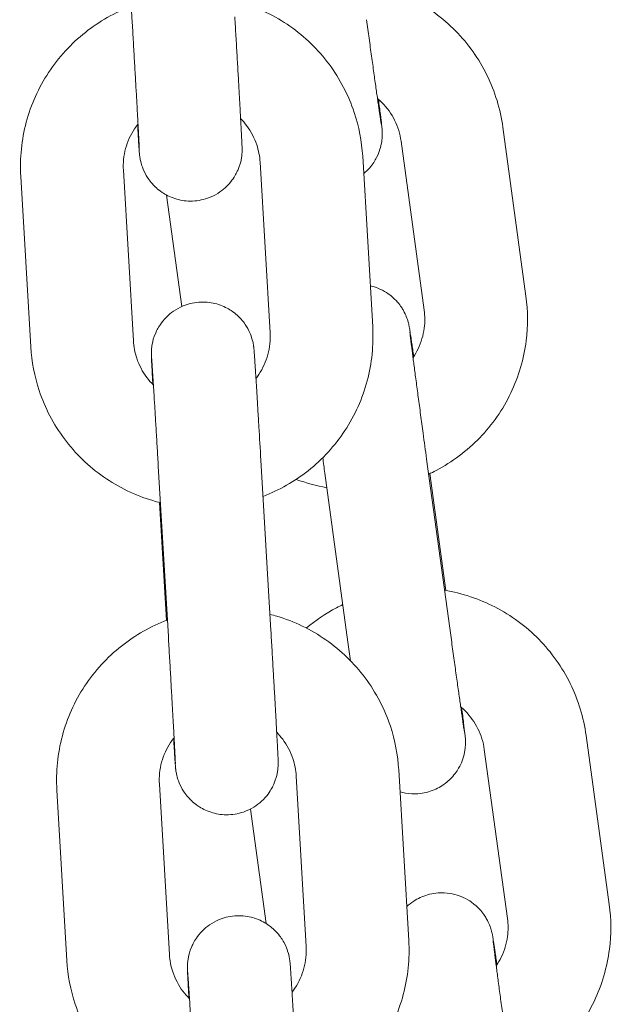
# Model space of a CAD drawing. Units: millimetres. Extents: x 0 to 61575, y 14089 to 31827.
# Drawn here: x 52691 to 52726, y 27926 to 27984 of the extents above; entities that cross this region are included whole.
import ezdxf

# ---------------------------------------------------------------- set-up
doc = ezdxf.new("R2010")
doc.units = ezdxf.units.MM

# ---------------------------------------------------------------- blocks, each defined once
blk = doc.blocks.new('A$C184E244F')
at = {"color": 0, "linetype": 'Continuous', "lineweight": 0, "extrusion": (0, 1, 0)}
for p, q in [((13303.613, 2356.632), (13304.198, 2346.684)), ((13327.19, 2330.737), (13325.84, 2340.599)), ((13321.245, 2329.923), (13319.895, 2339.785)), ((13317.653, 2338.904), (13318.238, 2328.956)), ((13304.262, 2328.138), (13303.677, 2338.086)), ((13311.663, 2338.551), (13312.248, 2328.603)), ((13298.272, 2327.785), (13297.687, 2337.733)), ((13306.195, 2336.644), (13307.086, 2330.137)), ((13305.719, 2320.819), (13306.305, 2310.871)), ((13311.709, 2321.171), (13312.294, 2311.223)), ((13321.388, 2321.233), (13322.738, 2311.371)), ((13315.443, 2320.42), (13316.794, 2310.557)), ((13322.514, 2313.562), (13321.579, 2320.385)), ((13306.198, 2311.82), (13305.793, 2318.702)), ((13332.05, 2295.233), (13330.7, 2305.095)), ((13326.106, 2294.419), (13324.756, 2304.281)), ((13319.759, 2303.09), (13320.345, 2293.142)), ((13313.77, 2302.738), (13314.355, 2292.79)), ((13300.379, 2291.972), (13299.794, 2301.92)), ((13306.369, 2292.324), (13305.783, 2302.272)), ((13311.1, 2300.813), (13312.015, 2294.128))]:
    blk.add_line(p, q, dxfattribs=at)
at = {"color": 0, "linetype": 'Continuous', "lineweight": 0}
for points, knots in [([(13325.84, 2340.599), (13325.695, 2341.651), (13325.381, 2342.68), (13324.444, 2344.588), (13323.821, 2345.466), (13322.33, 2346.983), (13321.461, 2347.622), (13319.593, 2348.581), (13318.598, 2348.91), (13317.576, 2349.079)], [0.135438, 0.135438, 0.135438, 0.135438, 0.454691, 0.454691, 0.774142, 0.774142, 1.09401, 1.09401, 1.405197, 1.405197, 1.405197, 1.405197]), ([(13310.132, 2347.987), (13310.266, 2347.953), (13310.399, 2347.917), (13311.554, 2347.573), (13312.528, 2347.103), (13314.277, 2345.883), (13315.052, 2345.132), (13316.327, 2343.424), (13316.826, 2342.468), (13317.436, 2340.633), (13317.601, 2339.772), (13317.653, 2338.904)], [4.961409, 4.961409, 4.961409, 4.961409, 5.002938, 5.002938, 5.323403, 5.323403, 5.643582, 5.643582, 5.963404, 5.963404, 6.224631, 6.224631, 6.224631, 6.224631]), ([(13297.687, 2337.733), (13297.624, 2338.795), (13297.734, 2339.866), (13298.284, 2341.921), (13298.725, 2342.903), (13299.895, 2344.681), (13300.624, 2345.476), (13302.268, 2346.776), (13303.176, 2347.289), (13304.141, 2347.652)], [3.083038, 3.083038, 3.083038, 3.083038, 3.402471, 3.402471, 3.721988, 3.721988, 4.041779, 4.041779, 4.351423, 4.351423, 4.351423, 4.351423]), ([(13304.198, 2346.684), (13304.209, 2346.5), (13304.22, 2346.315), (13304.241, 2345.944), (13304.252, 2345.757), (13304.274, 2345.384), (13304.285, 2345.198), (13304.306, 2344.831), (13304.316, 2344.65), (13304.337, 2344.291), (13304.347, 2344.114), (13304.368, 2343.76), (13304.378, 2343.585), (13304.397, 2343.24), (13304.407, 2343.071), (13304.426, 2342.741), (13304.435, 2342.58), (13304.452, 2342.267), (13304.461, 2342.115), (13304.477, 2341.817), (13304.486, 2341.671), (13304.501, 2341.39), (13304.509, 2341.254), (13304.523, 2340.995), (13304.53, 2340.872), (13304.542, 2340.637), (13304.548, 2340.526), (13304.56, 2340.314), (13304.565, 2340.213), (13304.575, 2340.025), (13304.579, 2339.937), (13304.588, 2339.777), (13304.591, 2339.704), (13304.601, 2339.511), (13304.605, 2339.41), (13304.611, 2339.29), (13304.612, 2339.254), (13304.612, 2339.254)], [3.058292, 3.058292, 3.058292, 3.058292, 3.137651, 3.137651, 3.218038, 3.218038, 3.298427, 3.298427, 3.377788, 3.377788, 3.457124, 3.457124, 3.537494, 3.537494, 3.617868, 3.617868, 3.697219, 3.697219, 3.776429, 3.776429, 3.856678, 3.856678, 3.936941, 3.936941, 4.016186, 4.016186, 4.094874, 4.094874, 4.174627, 4.174627, 4.254425, 4.254425, 4.333218, 4.333218, 4.484556, 4.484556, 4.596474, 4.596474, 4.596474, 4.596474]), ([(13310.188, 2347.036), (13310.198, 2346.851), (13310.209, 2346.665), (13310.231, 2346.291), (13310.242, 2346.103), (13310.264, 2345.728), (13310.275, 2345.541), (13310.296, 2345.172), (13310.307, 2344.99), (13310.328, 2344.628), (13310.338, 2344.45), (13310.358, 2344.094), (13310.368, 2343.918), (13310.388, 2343.57), (13310.398, 2343.4), (13310.417, 2343.067), (13310.426, 2342.906), (13310.444, 2342.59), (13310.452, 2342.436), (13310.469, 2342.134), (13310.477, 2341.987), (13310.493, 2341.703), (13310.501, 2341.566), (13310.515, 2341.304), (13310.522, 2341.179), (13310.535, 2340.939), (13310.541, 2340.825), (13310.552, 2340.607), (13310.558, 2340.504), (13310.568, 2340.31), (13310.573, 2340.219), (13310.581, 2340.053), (13310.585, 2339.977), (13310.596, 2339.759), (13310.601, 2339.642), (13310.608, 2339.475), (13310.611, 2339.445), (13310.611, 2339.3), (13310.611, 2339.277), (13310.61, 2339.226), (13310.61, 2339.208), (13310.608, 2339.153), (13310.607, 2339.112), (13310.595, 2338.972), (13310.593, 2338.895), (13310.524, 2338.565), (13310.504, 2338.417), (13310.294, 2337.939), (13310.207, 2337.754), (13309.924, 2337.372), (13309.801, 2337.226), (13309.39, 2336.853), (13309.046, 2336.61), (13308.28, 2336.347), (13307.93, 2336.286), (13307.267, 2336.292), (13306.957, 2336.348), (13306.386, 2336.531), (13306.139, 2336.664), (13305.678, 2336.972), (13305.504, 2337.144), (13305.161, 2337.527), (13305.061, 2337.701), (13304.833, 2338.111), (13304.795, 2338.247), (13304.687, 2338.574), (13304.679, 2338.648), (13304.655, 2338.77), (13304.649, 2338.806), (13304.639, 2338.869), (13304.636, 2338.892), (13304.63, 2338.942), (13304.627, 2338.962), (13304.621, 2339.023), (13304.619, 2339.048), (13304.611, 2339.131), (13304.607, 2339.182), (13304.598, 2339.311), (13304.592, 2339.386), (13304.58, 2339.562), (13304.574, 2339.662), (13304.559, 2339.885), (13304.551, 2340.007), (13304.531, 2340.323), (13304.518, 2340.526), (13304.504, 2340.748)], [3.058292, 3.058292, 3.058292, 3.058292, 3.137903, 3.137903, 3.218546, 3.218546, 3.299188, 3.299188, 3.378797, 3.378797, 3.45843, 3.45843, 3.539091, 3.539091, 3.619747, 3.619747, 3.699366, 3.699366, 3.779128, 3.779128, 3.859912, 3.859912, 3.940681, 3.940681, 4.020407, 4.020407, 4.100717, 4.100717, 4.18202, 4.18202, 4.263273, 4.263273, 4.343465, 4.343465, 4.513926, 4.513926, 4.645236, 4.645236, 4.66562, 4.66562, 4.674268, 4.674268, 4.687293, 4.687293, 4.698938, 4.698938, 4.705305, 4.705305, 4.708072, 4.708072, 4.709474, 4.709474, 4.711383, 4.711383, 4.712629, 4.712629, 4.713791, 4.713791, 4.715122, 4.715122, 4.716939, 4.716939, 4.719925, 4.719925, 4.726009, 4.726009, 4.738835, 4.738835, 4.750343, 4.750343, 4.763312, 4.763312, 4.783706, 4.783706, 4.832426, 4.832426, 4.939234, 4.939234, 5.048584, 5.048584, 5.158487, 5.158487, 5.266373, 5.266373, 5.413383, 5.413383, 5.413383, 5.413383]), ([(13317.877, 2346.875), (13317.902, 2346.693), (13317.927, 2346.512), (13317.977, 2346.149), (13318.002, 2345.968), (13318.051, 2345.61), (13318.076, 2345.433), (13318.124, 2345.085), (13318.147, 2344.915), (13318.194, 2344.581), (13318.217, 2344.417), (13318.262, 2344.093), (13318.284, 2343.934), (13318.327, 2343.624), (13318.348, 2343.473), (13318.389, 2343.182), (13318.409, 2343.042), (13318.447, 2342.772), (13318.466, 2342.643), (13318.501, 2342.393), (13318.518, 2342.272), (13318.551, 2342.043), (13318.567, 2341.934), (13318.596, 2341.73), (13318.61, 2341.635), (13318.636, 2341.459), (13318.647, 2341.379), (13318.669, 2341.231), (13318.679, 2341.163), (13318.698, 2341.041), (13318.706, 2340.987), (13318.72, 2340.896), (13318.726, 2340.858), (13318.735, 2340.802), (13318.738, 2340.784), (13318.738, 2340.784)], [3.237268, 3.237268, 3.237268, 3.237268, 3.316562, 3.316562, 3.396887, 3.396887, 3.477217, 3.477217, 3.556524, 3.556524, 3.635717, 3.635717, 3.715948, 3.715948, 3.796193, 3.796193, 3.875421, 3.875421, 3.954221, 3.954221, 4.034077, 4.034077, 4.113969, 4.113969, 4.192859, 4.192859, 4.269594, 4.269594, 4.347511, 4.347511, 4.425625, 4.425625, 4.502706, 4.502706, 4.580637, 4.580637, 4.580637, 4.580637]), ([(13317.712, 2337.891), (13317.846, 2338.002), (13317.956, 2338.112), (13318.259, 2338.456), (13318.378, 2338.659), (13318.609, 2339.106), (13318.659, 2339.287), (13318.773, 2339.715), (13318.777, 2339.838), (13318.799, 2340.079), (13318.798, 2340.147), (13318.798, 2340.253), (13318.797, 2340.287), (13318.795, 2340.354), (13318.793, 2340.381), (13318.789, 2340.447), (13318.787, 2340.475), (13318.776, 2340.594), (13318.769, 2340.657), (13318.742, 2340.895), (13318.718, 2341.093), (13318.655, 2341.594), (13318.617, 2341.889), (13318.573, 2342.23)], [4.7156887, 4.7156887, 4.7156887, 4.7156887, 4.7169718, 4.7169718, 4.7199347, 4.7199347, 4.7250422, 4.7250422, 4.73565, 4.73565, 4.7508753, 4.7508753, 4.765071, 4.765071, 4.784014, 4.784014, 4.8199892, 4.8199892, 4.9533267, 4.9533267, 5.1884451, 5.1884451, 5.4142942, 5.4142942, 5.4142942, 5.4142942]), ([(13319.895, 2339.785), (13319.837, 2340.207), (13319.71, 2340.62), (13319.332, 2341.383), (13319.08, 2341.734), (13318.695, 2342.121), (13318.608, 2342.201), (13318.518, 2342.277)], [0.1354377, 0.1354377, 0.1354377, 0.1354377, 0.4584869, 0.4584869, 0.7806897, 0.7806897, 0.8697642, 0.8697642, 0.8697642, 0.8697642]), ([(13310.526, 2341.102), (13310.651, 2340.975), (13310.768, 2340.839), (13311.131, 2340.356), (13311.331, 2339.975), (13311.576, 2339.243), (13311.642, 2338.898), (13311.663, 2338.551)], [5.5062856, 5.5062856, 5.5062856, 5.5062856, 5.6408639, 5.6408639, 5.9615603, 5.9615603, 6.2246306, 6.2246306, 6.2246306, 6.2246306]), ([(13303.677, 2338.086), (13303.652, 2338.511), (13303.696, 2338.94), (13303.919, 2339.763), (13304.097, 2340.156), (13304.397, 2340.606), (13304.463, 2340.698), (13304.534, 2340.786)], [3.083038, 3.083038, 3.083038, 3.083038, 3.4053453, 3.4053453, 3.7273008, 3.7273008, 3.8127273, 3.8127273, 3.8127273, 3.8127273]), ([(13320.633, 2327.222), (13320.592, 2327.508), (13320.555, 2327.762), (13320.509, 2328.076), (13320.496, 2328.165), (13320.472, 2328.329), (13320.461, 2328.404), (13320.44, 2328.542), (13320.43, 2328.604), (13320.413, 2328.715), (13320.405, 2328.764), (13320.39, 2328.857), (13320.383, 2328.897), (13320.368, 2328.975), (13320.364, 2328.996), (13320.353, 2329.047), (13320.348, 2329.073), (13320.33, 2329.147), (13320.32, 2329.192), (13320.277, 2329.336), (13320.257, 2329.41), (13320.161, 2329.645), (13320.118, 2329.752), (13319.938, 2330.062), (13319.84, 2330.231), (13319.495, 2330.598), (13319.354, 2330.734), (13319.016, 2330.973), (13318.858, 2331.069), (13318.501, 2331.233), (13318.311, 2331.302), (13318.097, 2331.352)], [0.8697535, 0.8697535, 0.8697535, 0.8697535, 1.0601413, 1.0601413, 1.1427788, 1.1427788, 1.2262283, 1.2262283, 1.309396, 1.309396, 1.3914189, 1.3914189, 1.4699587, 1.4699587, 1.4959574, 1.4959574, 1.5161702, 1.5161702, 1.5362458, 1.5362458, 1.5501683, 1.5501683, 1.5578876, 1.5578876, 1.5633358, 1.5633358, 1.5658518, 1.5658518, 1.5674368, 1.5674368, 1.5687733, 1.5687733, 1.5687733, 1.5687733]), ([(13321.509, 2320.352), (13321.654, 2320.42), (13321.798, 2320.491), (13322.884, 2321.062), (13323.749, 2321.71), (13325.229, 2323.245), (13325.844, 2324.131), (13326.764, 2326.05), (13327.069, 2327.084), (13327.312, 2329), (13327.308, 2329.876), (13327.19, 2330.737)], [5.149143, 5.149143, 5.149143, 5.149143, 5.19734, 5.19734, 5.517858, 5.517858, 5.837951, 5.837951, 6.157581, 6.157581, 6.418623, 6.418623, 6.418623, 6.418623]), ([(13305.399, 2325.586), (13305.398, 2325.601), (13305.397, 2325.615), (13305.39, 2325.75), (13305.384, 2325.864), (13305.372, 2326.082), (13305.367, 2326.185), (13305.357, 2326.379), (13305.352, 2326.47), (13305.343, 2326.636), (13305.34, 2326.712), (13305.329, 2326.93), (13305.323, 2327.047), (13305.317, 2327.214), (13305.314, 2327.244), (13305.313, 2327.389), (13305.313, 2327.412), (13305.314, 2327.463), (13305.315, 2327.481), (13305.317, 2327.536), (13305.318, 2327.577), (13305.33, 2327.717), (13305.332, 2327.794), (13305.4, 2328.124), (13305.42, 2328.272), (13305.63, 2328.75), (13305.717, 2328.935), (13306.001, 2329.317), (13306.124, 2329.463), (13306.534, 2329.836), (13306.878, 2330.079), (13307.645, 2330.342), (13307.994, 2330.403), (13308.658, 2330.397), (13308.968, 2330.341), (13309.538, 2330.157), (13309.786, 2330.025), (13310.247, 2329.717), (13310.42, 2329.545), (13310.763, 2329.162), (13310.864, 2328.988), (13311.091, 2328.578), (13311.13, 2328.442), (13311.237, 2328.115), (13311.246, 2328.041), (13311.27, 2327.919), (13311.276, 2327.883), (13311.285, 2327.82), (13311.288, 2327.797), (13311.295, 2327.747), (13311.297, 2327.726), (13311.304, 2327.666), (13311.306, 2327.641), (13311.313, 2327.558), (13311.317, 2327.507), (13311.327, 2327.378), (13311.332, 2327.303), (13311.344, 2327.127), (13311.351, 2327.027), (13311.366, 2326.804), (13311.374, 2326.682), (13311.389, 2326.448), (13311.396, 2326.342), (13311.41, 2326.115), (13311.418, 2325.995), (13311.433, 2325.742), (13311.442, 2325.61), (13311.459, 2325.337), (13311.467, 2325.196), (13311.485, 2324.906), (13311.494, 2324.758), (13311.513, 2324.45), (13311.523, 2324.291), (13311.542, 2323.965), (13311.553, 2323.798), (13311.573, 2323.46), (13311.583, 2323.289), (13311.631, 2322.493), (13311.67, 2321.836), (13311.709, 2321.171)], [7.152477, 7.152477, 7.152477, 7.152477, 7.161999, 7.161999, 7.24231, 7.24231, 7.323613, 7.323613, 7.404866, 7.404866, 7.485058, 7.485058, 7.655518, 7.655518, 7.786828, 7.786828, 7.807212, 7.807212, 7.815861, 7.815861, 7.828885, 7.828885, 7.840531, 7.840531, 7.846898, 7.846898, 7.849664, 7.849664, 7.851066, 7.851066, 7.852975, 7.852975, 7.854222, 7.854222, 7.855384, 7.855384, 7.856714, 7.856714, 7.858532, 7.858532, 7.861518, 7.861518, 7.867602, 7.867602, 7.880428, 7.880428, 7.891936, 7.891936, 7.904905, 7.904905, 7.925299, 7.925299, 7.974019, 7.974019, 8.080826, 8.080826, 8.190177, 8.190177, 8.30008, 8.30008, 8.407965, 8.407965, 8.488886, 8.488886, 8.5709, 8.5709, 8.652937, 8.652937, 8.733916, 8.733916, 8.813767, 8.813767, 8.894665, 8.894665, 8.975571, 8.975571, 9.055442, 9.055442, 9.341478, 9.341478, 9.341478, 9.341478]), ([(13320.592, 2327.161), (13320.703, 2327.323), (13320.801, 2327.492), (13321.071, 2328.05), (13321.194, 2328.462), (13321.294, 2329.228), (13321.292, 2329.578), (13321.245, 2329.923)], [5.6859834, 5.6859834, 5.6859834, 5.6859834, 5.8333404, 5.8333404, 6.1548013, 6.1548013, 6.418623, 6.418623, 6.418623, 6.418623]), ([(13318.238, 2328.956), (13318.3, 2327.894), (13318.191, 2326.823), (13317.641, 2324.768), (13317.199, 2323.785), (13316.03, 2322.008), (13315.301, 2321.213), (13313.671, 2319.924), (13312.78, 2319.418), (13311.834, 2319.056)], [6.224631, 6.224631, 6.224631, 6.224631, 6.544064, 6.544064, 6.863581, 6.863581, 7.183372, 7.183372, 7.487688, 7.487688, 7.487688, 7.487688]), ([(13312.248, 2328.603), (13312.273, 2328.178), (13312.229, 2327.749), (13312.006, 2326.926), (13311.827, 2326.533), (13311.537, 2326.097), (13311.48, 2326.018), (13311.421, 2325.941)], [6.2246306, 6.2246306, 6.2246306, 6.2246306, 6.546938, 6.546938, 6.8688934, 6.8688934, 6.9419446, 6.9419446, 6.9419446, 6.9419446]), ([(13320.406, 2328.655), (13320.406, 2328.655), (13320.406, 2328.655), (13320.406, 2328.651), (13320.411, 2328.609), (13320.432, 2328.427), (13320.457, 2328.217), (13320.502, 2327.86), (13320.514, 2327.77), (13320.539, 2327.577), (13320.552, 2327.474), (13320.58, 2327.256), (13320.595, 2327.142), (13320.626, 2326.904), (13320.642, 2326.78), (13320.676, 2326.521), (13320.694, 2326.384), (13320.732, 2326.1), (13320.751, 2325.953), (13320.792, 2325.649), (13320.812, 2325.493), (13320.855, 2325.176), (13320.876, 2325.015), (13320.92, 2324.686), (13320.943, 2324.518), (13320.989, 2324.174), (13321.013, 2323.998), (13321.06, 2323.643), (13321.085, 2323.463), (13321.133, 2323.103), (13321.158, 2322.922), (13321.25, 2322.241), (13321.319, 2321.735), (13321.388, 2321.233)], [1.702548, 1.702548, 1.702548, 1.702548, 1.708373, 1.708373, 1.824408, 1.824408, 2.074052, 2.074052, 2.15084, 2.15084, 2.228551, 2.228551, 2.306225, 2.306225, 2.382921, 2.382921, 2.461736, 2.461736, 2.541552, 2.541552, 2.621353, 2.621353, 2.700131, 2.700131, 2.779336, 2.779336, 2.859559, 2.859559, 2.939778, 2.939778, 3.018969, 3.018969, 3.237268, 3.237268, 3.237268, 3.237268]), ([(13305.845, 2318.689), (13305.693, 2318.726), (13305.543, 2318.767), (13304.371, 2319.116), (13303.397, 2319.586), (13301.648, 2320.806), (13300.872, 2321.557), (13299.598, 2323.265), (13299.099, 2324.22), (13298.489, 2326.056), (13298.323, 2326.917), (13298.272, 2327.785)], [8.097673, 8.097673, 8.097673, 8.097673, 8.144531, 8.144531, 8.464995, 8.464995, 8.785175, 8.785175, 9.104997, 9.104997, 9.366223, 9.366223, 9.366223, 9.366223]), ([(13305.434, 2325.552), (13305.295, 2325.689), (13305.166, 2325.836), (13304.794, 2326.333), (13304.594, 2326.714), (13304.349, 2327.446), (13304.282, 2327.79), (13304.262, 2328.138)], [8.6355266, 8.6355266, 8.6355266, 8.6355266, 8.7824565, 8.7824565, 9.103153, 9.103153, 9.3662233, 9.3662233, 9.3662233, 9.3662233]), ([(13305.332, 2327.085), (13305.332, 2327.085), (13305.333, 2327.071), (13305.34, 2326.983), (13305.35, 2326.846), (13305.367, 2326.595), (13305.371, 2326.522), (13305.382, 2326.364), (13305.387, 2326.278), (13305.399, 2326.094), (13305.405, 2325.996), (13305.419, 2325.791), (13305.425, 2325.683), (13305.44, 2325.453), (13305.448, 2325.33), (13305.464, 2325.072), (13305.472, 2324.936), (13305.489, 2324.656), (13305.498, 2324.511), (13305.516, 2324.214), (13305.526, 2324.063), (13305.545, 2323.751), (13305.554, 2323.59), (13305.574, 2323.26), (13305.584, 2323.091), (13305.605, 2322.747), (13305.615, 2322.572), (13305.637, 2322.219), (13305.647, 2322.041), (13305.678, 2321.519), (13305.699, 2321.17), (13305.719, 2320.819)], [7.969896, 7.969896, 7.969896, 7.969896, 8.037141, 8.037141, 8.249178, 8.249178, 8.324916, 8.324916, 8.401544, 8.401544, 8.478132, 8.478132, 8.553778, 8.553778, 8.632559, 8.632559, 8.71234, 8.71234, 8.792108, 8.792108, 8.870854, 8.870854, 8.950092, 8.950092, 9.03035, 9.03035, 9.110602, 9.110602, 9.189826, 9.189826, 9.341478, 9.341478, 9.341478, 9.341478]), ([(13330.7, 2305.095), (13330.556, 2306.147), (13330.242, 2307.176), (13329.305, 2309.084), (13328.682, 2309.962), (13327.191, 2311.479), (13326.322, 2312.118), (13324.454, 2313.077), (13323.458, 2313.406), (13322.436, 2313.575)], [0.135438, 0.135438, 0.135438, 0.135438, 0.454691, 0.454691, 0.774142, 0.774142, 1.09401, 1.09401, 1.405197, 1.405197, 1.405197, 1.405197]), ([(13312.238, 2312.174), (13312.372, 2312.14), (13312.506, 2312.103), (13313.661, 2311.759), (13314.634, 2311.29), (13316.383, 2310.069), (13317.159, 2309.318), (13318.434, 2307.611), (13318.933, 2306.655), (13319.543, 2304.82), (13319.708, 2303.958), (13319.759, 2303.09)], [4.961409, 4.961409, 4.961409, 4.961409, 5.002938, 5.002938, 5.323403, 5.323403, 5.643582, 5.643582, 5.963404, 5.963404, 6.224631, 6.224631, 6.224631, 6.224631]), ([(13316.495, 2312.74), (13316.373, 2312.683), (13316.253, 2312.623), (13315.503, 2312.229), (13314.907, 2311.829), (13314.361, 2311.371)], [2.0153769, 2.0153769, 2.0153769, 2.0153769, 2.0557474, 2.0557474, 2.2699856, 2.2699856, 2.2699856, 2.2699856]), ([(13299.794, 2301.92), (13299.731, 2302.982), (13299.84, 2304.053), (13300.391, 2306.107), (13300.832, 2307.09), (13302.002, 2308.868), (13302.73, 2309.663), (13304.374, 2310.963), (13305.283, 2311.476), (13306.248, 2311.839)], [3.083038, 3.083038, 3.083038, 3.083038, 3.402471, 3.402471, 3.721988, 3.721988, 4.041779, 4.041779, 4.351423, 4.351423, 4.351423, 4.351423]), ([(13312.294, 2311.223), (13312.305, 2311.038), (13312.316, 2310.852), (13312.338, 2310.478), (13312.349, 2310.29), (13312.371, 2309.915), (13312.382, 2309.728), (13312.403, 2309.359), (13312.414, 2309.176), (13312.434, 2308.815), (13312.445, 2308.636), (13312.465, 2308.281), (13312.475, 2308.104), (13312.495, 2307.757), (13312.505, 2307.586), (13312.523, 2307.254), (13312.533, 2307.093), (13312.55, 2306.777), (13312.559, 2306.623), (13312.576, 2306.321), (13312.584, 2306.174), (13312.6, 2305.89), (13312.607, 2305.752), (13312.622, 2305.49), (13312.628, 2305.365), (13312.641, 2305.126), (13312.648, 2305.012), (13312.659, 2304.794), (13312.665, 2304.69), (13312.675, 2304.496), (13312.68, 2304.406), (13312.688, 2304.239), (13312.692, 2304.163), (13312.703, 2303.946), (13312.708, 2303.829), (13312.715, 2303.662), (13312.717, 2303.632), (13312.718, 2303.486), (13312.718, 2303.463), (13312.717, 2303.412), (13312.717, 2303.395), (13312.715, 2303.339), (13312.713, 2303.298), (13312.701, 2303.159), (13312.699, 2303.081), (13312.631, 2302.752), (13312.611, 2302.604), (13312.401, 2302.126), (13312.314, 2301.941), (13312.031, 2301.559), (13311.908, 2301.413), (13311.497, 2301.039), (13311.153, 2300.796), (13310.387, 2300.534), (13310.037, 2300.473), (13309.374, 2300.478), (13309.064, 2300.534), (13308.493, 2300.718), (13308.246, 2300.851), (13307.785, 2301.159), (13307.611, 2301.331), (13307.268, 2301.714), (13307.167, 2301.887), (13306.94, 2302.298), (13306.902, 2302.433), (13306.794, 2302.761), (13306.786, 2302.834), (13306.761, 2302.957), (13306.756, 2302.993), (13306.746, 2303.055), (13306.743, 2303.079), (13306.737, 2303.128), (13306.734, 2303.149), (13306.728, 2303.209), (13306.725, 2303.235), (13306.718, 2303.317), (13306.714, 2303.369), (13306.705, 2303.497), (13306.699, 2303.573), (13306.687, 2303.748), (13306.68, 2303.849), (13306.666, 2304.072), (13306.658, 2304.194), (13306.637, 2304.509), (13306.624, 2304.712), (13306.61, 2304.934)], [3.058292, 3.058292, 3.058292, 3.058292, 3.137903, 3.137903, 3.218546, 3.218546, 3.299188, 3.299188, 3.378797, 3.378797, 3.45843, 3.45843, 3.539091, 3.539091, 3.619747, 3.619747, 3.699366, 3.699366, 3.779128, 3.779128, 3.859912, 3.859912, 3.940681, 3.940681, 4.020407, 4.020407, 4.100717, 4.100717, 4.18202, 4.18202, 4.263273, 4.263273, 4.343465, 4.343465, 4.513926, 4.513926, 4.645236, 4.645236, 4.66562, 4.66562, 4.674268, 4.674268, 4.687293, 4.687293, 4.698938, 4.698938, 4.705305, 4.705305, 4.708072, 4.708072, 4.709474, 4.709474, 4.711383, 4.711383, 4.712629, 4.712629, 4.713791, 4.713791, 4.715122, 4.715122, 4.716939, 4.716939, 4.719925, 4.719925, 4.726009, 4.726009, 4.738835, 4.738835, 4.750343, 4.750343, 4.763312, 4.763312, 4.783706, 4.783706, 4.832426, 4.832426, 4.939234, 4.939234, 5.048584, 5.048584, 5.158487, 5.158487, 5.266373, 5.266373, 5.413383, 5.413383, 5.413383, 5.413383]), ([(13322.738, 2311.371), (13322.763, 2311.189), (13322.788, 2311.008), (13322.838, 2310.645), (13322.863, 2310.464), (13322.912, 2310.106), (13322.937, 2309.928), (13322.985, 2309.581), (13323.008, 2309.411), (13323.055, 2309.077), (13323.077, 2308.912), (13323.122, 2308.589), (13323.145, 2308.43), (13323.188, 2308.12), (13323.209, 2307.969), (13323.25, 2307.678), (13323.27, 2307.538), (13323.308, 2307.268), (13323.326, 2307.139), (13323.362, 2306.888), (13323.379, 2306.768), (13323.412, 2306.538), (13323.427, 2306.43), (13323.457, 2306.226), (13323.471, 2306.13), (13323.496, 2305.955), (13323.508, 2305.875), (13323.53, 2305.727), (13323.54, 2305.658), (13323.558, 2305.536), (13323.567, 2305.482), (13323.581, 2305.391), (13323.587, 2305.354), (13323.596, 2305.298), (13323.599, 2305.279), (13323.599, 2305.279)], [3.237268, 3.237268, 3.237268, 3.237268, 3.316562, 3.316562, 3.396887, 3.396887, 3.477217, 3.477217, 3.556524, 3.556524, 3.635717, 3.635717, 3.715948, 3.715948, 3.796193, 3.796193, 3.875421, 3.875421, 3.954221, 3.954221, 4.034077, 4.034077, 4.113969, 4.113969, 4.192859, 4.192859, 4.269594, 4.269594, 4.347511, 4.347511, 4.425625, 4.425625, 4.502706, 4.502706, 4.580637, 4.580637, 4.580637, 4.580637]), ([(13306.305, 2310.871), (13306.315, 2310.687), (13306.326, 2310.502), (13306.348, 2310.131), (13306.359, 2309.944), (13306.381, 2309.571), (13306.391, 2309.385), (13306.413, 2309.018), (13306.423, 2308.837), (13306.444, 2308.478), (13306.454, 2308.3), (13306.474, 2307.947), (13306.484, 2307.772), (13306.504, 2307.427), (13306.514, 2307.258), (13306.532, 2306.928), (13306.541, 2306.767), (13306.559, 2306.454), (13306.568, 2306.302), (13306.584, 2306.003), (13306.592, 2305.858), (13306.608, 2305.576), (13306.615, 2305.441), (13306.63, 2305.182), (13306.636, 2305.058), (13306.649, 2304.824), (13306.655, 2304.712), (13306.666, 2304.5), (13306.672, 2304.4), (13306.682, 2304.212), (13306.686, 2304.124), (13306.694, 2303.963), (13306.698, 2303.89), (13306.707, 2303.698), (13306.712, 2303.597), (13306.717, 2303.477), (13306.719, 2303.441), (13306.719, 2303.441)], [3.058292, 3.058292, 3.058292, 3.058292, 3.137651, 3.137651, 3.218038, 3.218038, 3.298427, 3.298427, 3.377788, 3.377788, 3.457124, 3.457124, 3.537494, 3.537494, 3.617868, 3.617868, 3.697219, 3.697219, 3.776429, 3.776429, 3.856678, 3.856678, 3.936941, 3.936941, 4.016186, 4.016186, 4.094874, 4.094874, 4.174627, 4.174627, 4.254425, 4.254425, 4.333218, 4.333218, 4.484556, 4.484556, 4.596474, 4.596474, 4.596474, 4.596474]), ([(13319.835, 2301.811), (13320.039, 2301.753), (13320.27, 2301.711), (13320.835, 2301.684), (13321.177, 2301.723), (13321.796, 2301.902), (13322.071, 2302.036), (13322.563, 2302.357), (13322.76, 2302.544), (13323.12, 2302.952), (13323.239, 2303.155), (13323.47, 2303.602), (13323.519, 2303.782), (13323.634, 2304.211), (13323.638, 2304.334), (13323.66, 2304.575), (13323.659, 2304.643), (13323.659, 2304.749), (13323.658, 2304.783), (13323.656, 2304.85), (13323.654, 2304.877), (13323.65, 2304.942), (13323.648, 2304.97), (13323.637, 2305.09), (13323.63, 2305.153), (13323.603, 2305.391), (13323.578, 2305.589), (13323.515, 2306.09), (13323.477, 2306.385), (13323.433, 2306.726)], [4.7100613, 4.7100613, 4.7100613, 4.7100613, 4.7114073, 4.7114073, 4.7131625, 4.7131625, 4.7148957, 4.7148957, 4.7169718, 4.7169718, 4.7199347, 4.7199347, 4.7250422, 4.7250422, 4.73565, 4.73565, 4.7508753, 4.7508753, 4.765071, 4.765071, 4.784014, 4.784014, 4.8199892, 4.8199892, 4.9533267, 4.9533267, 5.1884451, 5.1884451, 5.4142942, 5.4142942, 5.4142942, 5.4142942]), ([(13324.756, 2304.281), (13324.698, 2304.703), (13324.571, 2305.115), (13324.193, 2305.879), (13323.941, 2306.23), (13323.556, 2306.616), (13323.469, 2306.696), (13323.378, 2306.772)], [0.1354377, 0.1354377, 0.1354377, 0.1354377, 0.4584869, 0.4584869, 0.7806897, 0.7806897, 0.8697642, 0.8697642, 0.8697642, 0.8697642]), ([(13312.633, 2305.289), (13312.758, 2305.162), (13312.875, 2305.026), (13313.238, 2304.543), (13313.438, 2304.162), (13313.683, 2303.43), (13313.749, 2303.085), (13313.77, 2302.738)], [5.5062856, 5.5062856, 5.5062856, 5.5062856, 5.6408639, 5.6408639, 5.9615603, 5.9615603, 6.2246306, 6.2246306, 6.2246306, 6.2246306]), ([(13305.783, 2302.272), (13305.758, 2302.698), (13305.803, 2303.127), (13306.026, 2303.95), (13306.204, 2304.343), (13306.503, 2304.793), (13306.57, 2304.884), (13306.641, 2304.973)], [3.083038, 3.083038, 3.083038, 3.083038, 3.4053453, 3.4053453, 3.7273008, 3.7273008, 3.8127273, 3.8127273, 3.8127273, 3.8127273]), ([(13325.493, 2291.717), (13325.453, 2292.003), (13325.416, 2292.258), (13325.37, 2292.572), (13325.357, 2292.66), (13325.333, 2292.825), (13325.321, 2292.9), (13325.301, 2293.038), (13325.291, 2293.1), (13325.274, 2293.211), (13325.266, 2293.26), (13325.25, 2293.353), (13325.244, 2293.393), (13325.229, 2293.471), (13325.225, 2293.492), (13325.214, 2293.543), (13325.208, 2293.569), (13325.191, 2293.643), (13325.18, 2293.688), (13325.138, 2293.832), (13325.117, 2293.906), (13325.021, 2294.141), (13324.978, 2294.248), (13324.798, 2294.558), (13324.701, 2294.726), (13324.356, 2295.094), (13324.215, 2295.23), (13323.877, 2295.468), (13323.719, 2295.565), (13323.234, 2295.787), (13322.852, 2295.902), (13322.1, 2295.937), (13321.758, 2295.898), (13321.139, 2295.72), (13320.864, 2295.586), (13320.479, 2295.335), (13320.343, 2295.225), (13320.228, 2295.118)], [0.8697535, 0.8697535, 0.8697535, 0.8697535, 1.0601413, 1.0601413, 1.1427788, 1.1427788, 1.2262283, 1.2262283, 1.309396, 1.309396, 1.3914189, 1.3914189, 1.4699587, 1.4699587, 1.4959574, 1.4959574, 1.5161702, 1.5161702, 1.5362458, 1.5362458, 1.5501683, 1.5501683, 1.5578876, 1.5578876, 1.5633358, 1.5633358, 1.5658518, 1.5658518, 1.5674368, 1.5674368, 1.5698146, 1.5698146, 1.5715698, 1.5715698, 1.573303, 1.573303, 1.5745501, 1.5745501, 1.5745501, 1.5745501]), ([(13326.369, 2284.848), (13326.515, 2284.916), (13326.659, 2284.987), (13327.745, 2285.558), (13328.609, 2286.206), (13330.089, 2287.74), (13330.705, 2288.626), (13331.625, 2290.546), (13331.93, 2291.579), (13332.173, 2293.496), (13332.168, 2294.372), (13332.05, 2295.233)], [5.149143, 5.149143, 5.149143, 5.149143, 5.19734, 5.19734, 5.517858, 5.517858, 5.837951, 5.837951, 6.157581, 6.157581, 6.418623, 6.418623, 6.418623, 6.418623]), ([(13307.506, 2289.773), (13307.505, 2289.788), (13307.504, 2289.802), (13307.497, 2289.936), (13307.491, 2290.051), (13307.479, 2290.269), (13307.473, 2290.372), (13307.463, 2290.566), (13307.459, 2290.656), (13307.45, 2290.823), (13307.446, 2290.899), (13307.436, 2291.117), (13307.43, 2291.234), (13307.423, 2291.4), (13307.421, 2291.431), (13307.42, 2291.576), (13307.42, 2291.599), (13307.421, 2291.65), (13307.421, 2291.668), (13307.423, 2291.723), (13307.425, 2291.764), (13307.437, 2291.904), (13307.439, 2291.981), (13307.507, 2292.31), (13307.527, 2292.458), (13307.737, 2292.937), (13307.824, 2293.122), (13308.107, 2293.503), (13308.23, 2293.65), (13308.641, 2294.023), (13308.985, 2294.266), (13309.751, 2294.529), (13310.101, 2294.589), (13310.764, 2294.584), (13311.074, 2294.528), (13311.645, 2294.344), (13311.892, 2294.212), (13312.353, 2293.904), (13312.527, 2293.732), (13312.87, 2293.349), (13312.971, 2293.175), (13313.198, 2292.764), (13313.236, 2292.629), (13313.344, 2292.301), (13313.353, 2292.228), (13313.377, 2292.105), (13313.382, 2292.069), (13313.392, 2292.007), (13313.395, 2291.984), (13313.402, 2291.934), (13313.404, 2291.913), (13313.411, 2291.853), (13313.413, 2291.827), (13313.42, 2291.745), (13313.424, 2291.694), (13313.434, 2291.565), (13313.439, 2291.49), (13313.451, 2291.314), (13313.458, 2291.214), (13313.473, 2290.991), (13313.481, 2290.869), (13313.496, 2290.635), (13313.502, 2290.528), (13313.517, 2290.302), (13313.524, 2290.181), (13313.54, 2289.929), (13313.548, 2289.797), (13313.565, 2289.524), (13313.574, 2289.383), (13313.592, 2289.093), (13313.601, 2288.944), (13313.62, 2288.637), (13313.629, 2288.478), (13313.649, 2288.152), (13313.659, 2287.985), (13313.68, 2287.647), (13313.69, 2287.476), (13313.738, 2286.68), (13313.777, 2286.023), (13313.816, 2285.358)], [7.152477, 7.152477, 7.152477, 7.152477, 7.161999, 7.161999, 7.24231, 7.24231, 7.323613, 7.323613, 7.404866, 7.404866, 7.485058, 7.485058, 7.655518, 7.655518, 7.786828, 7.786828, 7.807212, 7.807212, 7.815861, 7.815861, 7.828885, 7.828885, 7.840531, 7.840531, 7.846898, 7.846898, 7.849664, 7.849664, 7.851066, 7.851066, 7.852975, 7.852975, 7.854222, 7.854222, 7.855384, 7.855384, 7.856714, 7.856714, 7.858532, 7.858532, 7.861518, 7.861518, 7.867602, 7.867602, 7.880428, 7.880428, 7.891936, 7.891936, 7.904905, 7.904905, 7.925299, 7.925299, 7.974019, 7.974019, 8.080826, 8.080826, 8.190177, 8.190177, 8.30008, 8.30008, 8.407965, 8.407965, 8.488886, 8.488886, 8.5709, 8.5709, 8.652937, 8.652937, 8.733916, 8.733916, 8.813767, 8.813767, 8.894665, 8.894665, 8.975571, 8.975571, 9.055442, 9.055442, 9.341478, 9.341478, 9.341478, 9.341478]), ([(13325.453, 2291.657), (13325.563, 2291.819), (13325.661, 2291.988), (13325.932, 2292.546), (13326.055, 2292.958), (13326.154, 2293.723), (13326.153, 2294.074), (13326.106, 2294.419)], [5.6859834, 5.6859834, 5.6859834, 5.6859834, 5.8333404, 5.8333404, 6.1548013, 6.1548013, 6.418623, 6.418623, 6.418623, 6.418623]), ([(13314.355, 2292.79), (13314.38, 2292.365), (13314.336, 2291.935), (13314.113, 2291.113), (13313.934, 2290.719), (13313.644, 2290.283), (13313.587, 2290.205), (13313.528, 2290.128)], [6.2246306, 6.2246306, 6.2246306, 6.2246306, 6.546938, 6.546938, 6.8688934, 6.8688934, 6.9419446, 6.9419446, 6.9419446, 6.9419446]), ([(13320.345, 2293.142), (13320.407, 2292.081), (13320.298, 2291.009), (13319.747, 2288.955), (13319.306, 2287.972), (13318.136, 2286.194), (13317.408, 2285.4), (13315.778, 2284.111), (13314.887, 2283.604), (13313.94, 2283.242)], [6.224631, 6.224631, 6.224631, 6.224631, 6.544064, 6.544064, 6.863581, 6.863581, 7.183372, 7.183372, 7.487688, 7.487688, 7.487688, 7.487688]), ([(13325.266, 2293.151), (13325.266, 2293.151), (13325.266, 2293.151), (13325.267, 2293.146), (13325.271, 2293.105), (13325.292, 2292.923), (13325.318, 2292.713), (13325.363, 2292.356), (13325.375, 2292.266), (13325.399, 2292.073), (13325.413, 2291.969), (13325.441, 2291.752), (13325.456, 2291.637), (13325.487, 2291.4), (13325.503, 2291.276), (13325.537, 2291.017), (13325.555, 2290.88), (13325.592, 2290.596), (13325.612, 2290.449), (13325.652, 2290.145), (13325.673, 2289.989), (13325.715, 2289.672), (13325.737, 2289.511), (13325.781, 2289.182), (13325.803, 2289.013), (13325.85, 2288.67), (13325.873, 2288.494), (13325.921, 2288.138), (13325.945, 2287.959), (13325.994, 2287.598), (13326.019, 2287.418), (13326.111, 2286.737), (13326.18, 2286.23), (13326.249, 2285.729)], [1.702548, 1.702548, 1.702548, 1.702548, 1.708373, 1.708373, 1.824408, 1.824408, 2.074052, 2.074052, 2.15084, 2.15084, 2.228551, 2.228551, 2.306225, 2.306225, 2.382921, 2.382921, 2.461736, 2.461736, 2.541552, 2.541552, 2.621353, 2.621353, 2.700131, 2.700131, 2.779336, 2.779336, 2.859559, 2.859559, 2.939778, 2.939778, 3.018969, 3.018969, 3.237268, 3.237268, 3.237268, 3.237268]), ([(13307.54, 2289.738), (13307.402, 2289.876), (13307.273, 2290.023), (13306.9, 2290.519), (13306.7, 2290.9), (13306.455, 2291.633), (13306.389, 2291.977), (13306.369, 2292.324)], [8.6355266, 8.6355266, 8.6355266, 8.6355266, 8.7824565, 8.7824565, 9.103153, 9.103153, 9.3662233, 9.3662233, 9.3662233, 9.3662233]), ([(13307.951, 2282.875), (13307.8, 2282.913), (13307.649, 2282.954), (13306.477, 2283.303), (13305.504, 2283.772), (13303.755, 2284.993), (13302.979, 2285.744), (13301.704, 2287.451), (13301.205, 2288.407), (13300.595, 2290.243), (13300.43, 2291.104), (13300.379, 2291.972)], [8.097673, 8.097673, 8.097673, 8.097673, 8.144531, 8.144531, 8.464995, 8.464995, 8.785175, 8.785175, 9.104997, 9.104997, 9.366223, 9.366223, 9.366223, 9.366223]), ([(13307.439, 2291.272), (13307.439, 2291.272), (13307.44, 2291.258), (13307.447, 2291.17), (13307.456, 2291.032), (13307.473, 2290.781), (13307.478, 2290.709), (13307.489, 2290.551), (13307.494, 2290.465), (13307.506, 2290.281), (13307.512, 2290.183), (13307.525, 2289.978), (13307.532, 2289.87), (13307.547, 2289.64), (13307.554, 2289.517), (13307.57, 2289.258), (13307.579, 2289.123), (13307.596, 2288.843), (13307.605, 2288.698), (13307.623, 2288.401), (13307.632, 2288.249), (13307.651, 2287.937), (13307.661, 2287.777), (13307.681, 2287.447), (13307.691, 2287.278), (13307.712, 2286.933), (13307.722, 2286.758), (13307.743, 2286.406), (13307.754, 2286.228), (13307.785, 2285.706), (13307.806, 2285.357), (13307.826, 2285.005)], [7.969896, 7.969896, 7.969896, 7.969896, 8.037141, 8.037141, 8.249178, 8.249178, 8.324916, 8.324916, 8.401544, 8.401544, 8.478132, 8.478132, 8.553778, 8.553778, 8.632559, 8.632559, 8.71234, 8.71234, 8.792108, 8.792108, 8.870854, 8.870854, 8.950092, 8.950092, 9.03035, 9.03035, 9.110602, 9.110602, 9.189826, 9.189826, 9.341478, 9.341478, 9.341478, 9.341478])]:
    blk.add_open_spline(points, degree=3, knots=knots, dxfattribs=at)
for points in [[(13315.322, 2321.313), (13315.362, 2321.015), (13315.403, 2320.716), (13315.443, 2320.42)], [(13313.77, 2320.049), (13314.35, 2319.832), (13314.95, 2319.67), (13315.561, 2319.564)], [(13316.794, 2310.557), (13316.844, 2310.188), (13316.895, 2309.821), (13316.944, 2309.462)]]:
    blk.add_open_spline(points, degree=3, dxfattribs=at)

msp = doc.modelspace()

# ---------------------------------------------------------------- block references
at = {"lineweight": -2}
msp.add_blockref('A$C184E244F', (39393.685, 25636.945), dxfattribs=at)

doc.saveas('drawing.dxf')
